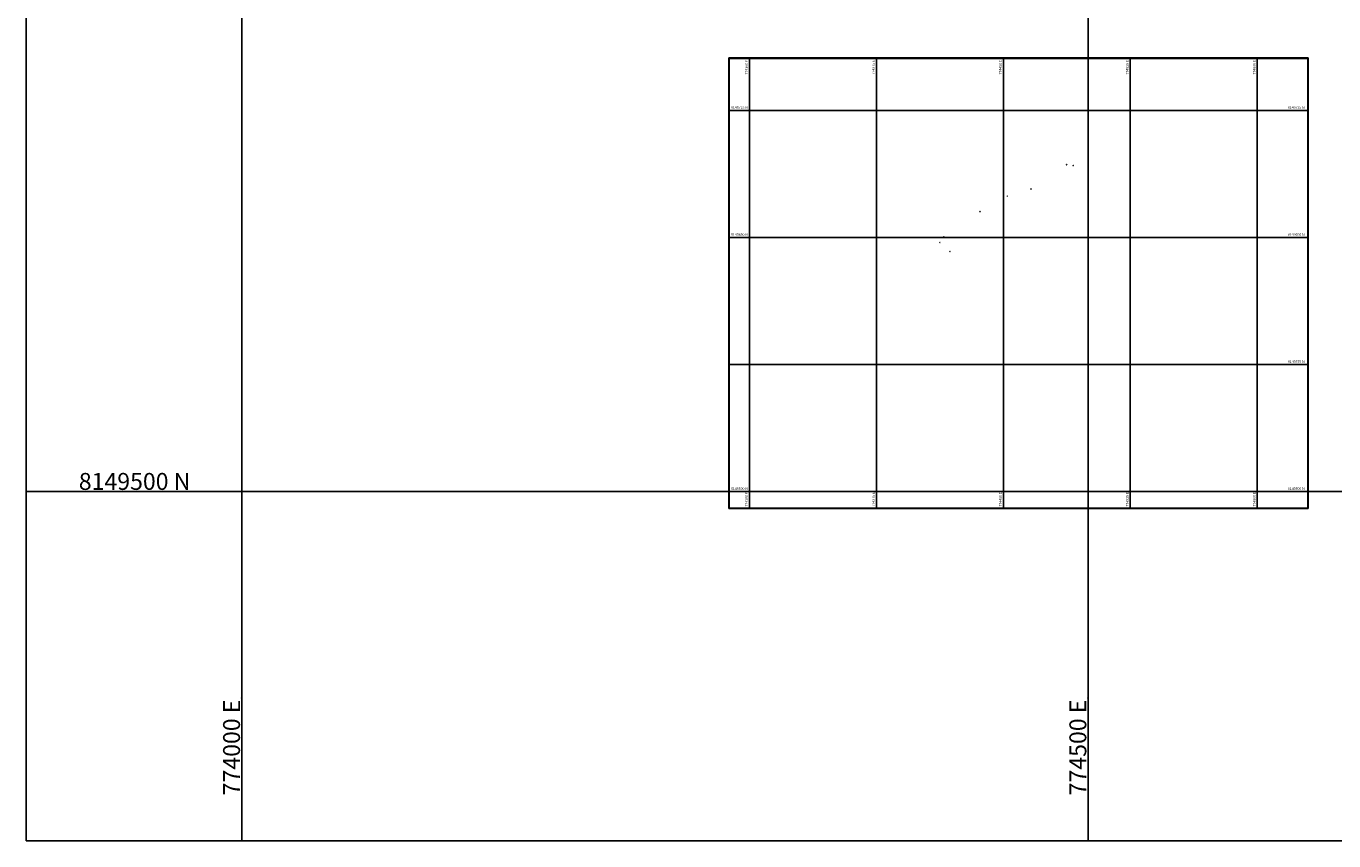
# Model space of a CAD drawing. Units: millimetres. Extents: x 773873 to 775390, y 8149294 to 8150256.
# Drawn here: x 773873 to 774645, y 8149294 to 8149775 of the extents above; entities that cross this region are included whole.
import ezdxf
from ezdxf.enums import TextEntityAlignment as Align

# ---------------------------------------------------------------- set-up
doc = ezdxf.new("R2010")
doc.units = ezdxf.units.MM
doc.header["$MEASUREMENT"] = 0
for name, color, linetype in [('CADENAMIENTO', 1, 'Continuous'), ('coordenadas', 254, 'Continuous'), ('coordenadas 1-5000', 8, 'Continuous'), ('coordenadas-1-750', 8, 'Continuous')]:
    doc.layers.add(name, color=color, linetype=linetype)
doc.styles.add('ROMANS', font='romans.shx', dxfattribs={"height": 10})

msp = doc.modelspace()

# ---------------------------------------------------------------- linework, layer by layer
at = {"layer": 'CADENAMIENTO'}
for centre in [(774000, 8149378.211), (774500, 8149378.211)]:
    msp.add_circle(centre, 0.1, dxfattribs=at)
at = {"layer": 'coordenadas'}
msp.add_circle((773971.676, 8149500), 0.1, dxfattribs=at)
at = {"layer": 'coordenadas 1-5000'}
for p, q in [((774000, 8149293.823), (774000, 8150255.591)), ((774500, 8149293.823), (774500, 8150255.591)), ((775389.849, 8149500), (773872.634, 8149500))]:
    msp.add_line(p, q, dxfattribs=at)
msp.add_lwpolyline([(773872.634, 8149293.823), (775389.849, 8149293.823), (775389.849, 8150255.591), (773872.634, 8150255.591)], close=True, dxfattribs=at)
at = {"layer": 'coordenadas-1-750'}
for p, q in [((774300, 8149755.718), (774300, 8149490.172)), ((774375, 8149755.718), (774375, 8149490.172)), ((774450, 8149755.718), (774450, 8149490.172)), ((774525, 8149755.718), (774525, 8149490.172)), ((774600, 8149755.718), (774600, 8149490.172)), ((774288.087, 8149725), (774629.975, 8149725)), ((774288.087, 8149650), (774629.975, 8149650)), ((774288.087, 8149575), (774629.975, 8149575)), ((774288.087, 8149500), (774629.975, 8149500))]:
    msp.add_line(p, q, dxfattribs=at)
for points in [[(774630.021, 8149490.107), (774287.85, 8149490.107), (774287.85, 8149756.031), (774630.021, 8149756.031)], [(774629.975, 8149490.172), (774288.087, 8149490.172), (774288.087, 8149755.718), (774629.975, 8149755.718)]]:
    msp.add_lwpolyline(points, close=True, dxfattribs=at)
for centre, radius in [((774300, 8149755.718), 0.1), ((774375, 8149755.718), 0.1), ((774450, 8149755.718), 0.1), ((774525, 8149755.718), 0.1), ((774600, 8149755.718), 0.1), ((774288.087, 8149725), 0.1), ((774629.975, 8149725), 0.1), ((774487.336, 8149692.919, 1.475), 0.05), ((774487.431, 8149693.019, 1.475), 0.05), ((774491.257, 8149692.368, 1.475), 0.05), ((774491.353, 8149692.468, 1.475), 0.05), ((774466.321, 8149678.649, 1.475), 0.05), ((774452.331, 8149674.379, 1.475), 0.05), ((774436.201, 8149665.229, 1.475), 0.05), ((774412.5, 8149647.089, 1.475), 0.05), ((774412.55, 8149647.084, 1.475), 0.05), ((774414.851, 8149650.379, 1.475), 0.05), ((774629.975, 8149650), 0.1), ((774418.446, 8149641.676), 0.05), ((774629.975, 8149575), 0.1), ((774288.087, 8149500), 0.1), ((774629.975, 8149500), 0.1), ((774300, 8149490.172), 0.1), ((774375, 8149490.172), 0.1), ((774450, 8149490.172), 0.1), ((774525, 8149490.172), 0.1), ((774600, 8149490.172), 0.1)]:
    msp.add_circle(centre, radius, dxfattribs=at)

# ---------------------------------------------------------------- texts
at = {"layer": 'coordenadas', "style": 'ROMANS'}
msp.add_text('8149500 N', height=10, dxfattribs=at).set_placement((773969.676, 8149501), align=Align.RIGHT)
at = {"layer": 'coordenadas 1-5000', "style": 'ROMANS'}
for s, p in [('774000 E', (773999, 8149377.211)), ('774500 E', (774499, 8149377.211))]:
    msp.add_text(s, height=10, rotation=90, dxfattribs=at).set_placement(p, align=Align.RIGHT)
at = {"layer": 'coordenadas-1-750', "style": 'ROMANS'}
for s, p in [('774300 E', (774299, 8149754.718)), ('774375 E', (774374, 8149754.718)), ('774450 E', (774449, 8149754.718)), ('774525 E', (774524, 8149754.718)), ('774600 E', (774599, 8149754.718))]:
    msp.add_text(s, height=1.5, rotation=90, dxfattribs=at).set_placement(p, align=Align.RIGHT)
for s, p in [('8149725 N', (774289.087, 8149726)), ('8149650 N', (774289.087, 8149651)), ('8149500 N', (774289.087, 8149501))]:
    msp.add_text(s, height=1.5, dxfattribs=at).set_placement(p)
for s, p in [('8149725 N', (774627.975, 8149726)), ('8149650 N', (774627.975, 8149651)), ('8149575 N', (774627.975, 8149576)), ('8149500 N', (774627.975, 8149501))]:
    msp.add_text(s, height=1.5, dxfattribs=at).set_placement(p, align=Align.RIGHT)
for s, p in [('6', (774487.336, 8149692.919, 1.475)), ('2', (774487.431, 8149693.019, 1.475)), ('7', (774491.257, 8149692.368, 1.475)), ('3', (774491.353, 8149692.468, 1.475)), ('5', (774466.321, 8149678.649, 1.475)), ('4', (774452.331, 8149674.379, 1.475)), ('3', (774436.201, 8149665.229, 1.475)), ('1', (774412.5, 8149647.089, 1.475)), ('1', (774412.55, 8149647.084, 1.475)), ('2', (774414.851, 8149650.379, 1.475)), ('8', (774418.446, 8149641.676))]:
    msp.add_text(s, height=0.2, dxfattribs=at).set_placement(p, align=Align.MIDDLE)
for s, p in [('774300 E', (774299, 8149491.172)), ('774375 E', (774374, 8149491.172)), ('774450 E', (774449, 8149491.172)), ('774525 E', (774524, 8149491.172)), ('774600 E', (774599, 8149491.172))]:
    msp.add_text(s, height=1.5, rotation=90, dxfattribs=at).set_placement(p)

doc.saveas('drawing.dxf')
